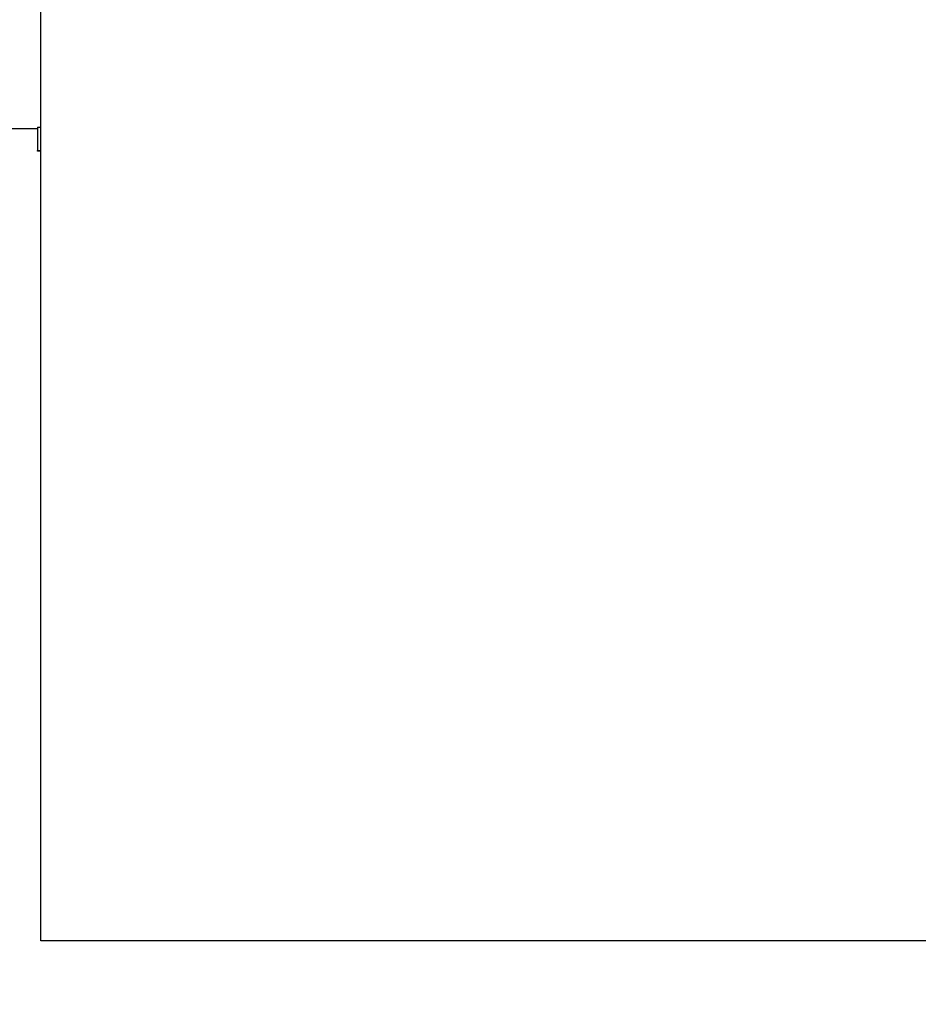
# Model space of a CAD drawing. Units: inches. Extents: x 22 to 260, y 16 to 166.
# Drawn here: x 137 to 138, y 85 to 85 of the extents above; entities that cross this region are included whole.
import ezdxf

# ---------------------------------------------------------------- set-up
doc = ezdxf.new("R2010")
doc.units = ezdxf.units.IN
doc.header["$LTSCALE"] = 16
doc.header["$MEASUREMENT"] = 0
doc.layers.add('Dimensions(ANSI)', color=7, linetype='Continuous', lineweight=18)
doc.layers.add('Visible Edges(ANSI)', color=7, linetype='Continuous', lineweight=25)
doc.styles.add('MESTEK', font='arial.ttf')
doc.dimstyles.new('MESTEK FRACTIONS', dxfattribs={"dimscale": 16, "dimtxt": 0.08, "dimasz": 0.098425, "dimexe": 0.063, "dimexo": 0.0625, "dimgap": 0.031496, "dimtad": 0, "dimtih": 1, "dimtoh": 1, "dimdec": 5, "dimrnd": 1e-08, "dimzin": 1, "dimdsep": 46, "dimlunit": 5, "dimtxsty": 'MESTEK', "dimcen": 0.09, "dimdle": 0.393701, "dimclrd": 7, "dimclre": 7, "dimclrt": 7, "dimadec": 0, "dimazin": 0, "dimtfac": 1, "dimtofl": 0, "dimtmove": 0, "dimatfit": 3, "dimfxl": 0, "dimfrac": 2, "dimtolj": 1, "dimtzin": 0, "dimlwd": 15, "dimlwe": 15, "dimarcsym": 0})

# ---------------------------------------------------------------- blocks, each defined once
blk = doc.blocks.new('*D29')
at = {"layer": 'Defpoints', "color": 0, "linetype": 'Continuous'}
for p in [(135.01669, 89.13881), (141.47405, 59.30081), (135.01669, 36.58048)]:
    blk.add_point(p, dxfattribs=at)
at = {"layer": 'Dimensions(ANSI)', "color": 7, "linetype": 'Continuous', "lineweight": 15}
for p, q in [((141.47405, 58.30081), (141.47405, 35.57248)), ((136.59149, 36.58048), (139.89925, 36.58048)), ((141.47405, 36.58048), (144.35576, 36.58048))]:
    blk.add_line(p, q, dxfattribs=at)
at = {"layer": 'Dimensions(ANSI)', "color": 7, "linetype": 'Continuous'}
for points in [[(136.59149, 36.84295), (136.59149, 36.31802), (135.01669, 36.58048)], [(139.89925, 36.84295), (139.89925, 36.31802), (141.47405, 36.58048)]]:
    blk.add_solid(points, dxfattribs=at)
at = {"layer": 'Dimensions(ANSI)', "color": 7, "linetype": 'Continuous', "lineweight": 18, "insert": (148.35001, 36.58048), "char_height": 1.28, "attachment_point": 5, "style": 'MESTEK'}
blk.add_mtext('\\A1; 6 1/2\\P(165mm)', dxfattribs=at)
blk = doc.blocks.new('*D39')
at = {"layer": 'Defpoints', "color": 0, "linetype": 'Continuous'}
for p in [(151.99147, 100.15513), (135.15457, 39.44481), (167.07726, 39.44481)]:
    blk.add_point(p, dxfattribs=at)
at = {"layer": 'Dimensions(ANSI)', "color": 7, "linetype": 'Continuous', "lineweight": 15}
for p, q in [((152.99147, 100.15513), (168.08526, 100.15513)), ((167.07726, 98.58033), (167.07726, 75.7743)), ((167.07726, 41.01961), (167.07726, 70.93312)), ((136.15457, 39.44481), (168.08526, 39.44481))]:
    blk.add_line(p, q, dxfattribs=at)
at = {"layer": 'Dimensions(ANSI)', "color": 7, "linetype": 'Continuous'}
for points in [[(166.81479, 98.58033), (167.33973, 98.58033), (167.07726, 100.15513)], [(166.81479, 41.01961), (167.33973, 41.01961), (167.07726, 39.44481)]]:
    blk.add_solid(points, dxfattribs=at)
at = {"layer": 'Dimensions(ANSI)', "color": 7, "linetype": 'Continuous', "lineweight": 18, "insert": (167.07726, 73.35371), "char_height": 1.28, "attachment_point": 5, "style": 'MESTEK'}
blk.add_mtext('\\A1; 60 3/4\\P(1543mm)', dxfattribs=at)
blk = doc.blocks.new('*D50')
at = {"layer": 'Defpoints', "color": 0, "linetype": 'Continuous'}
for p in [(146.9393, 87.46544), (135.01669, 80.7138), (135.01669, 80.7138)]:
    blk.add_point(p, dxfattribs=at)
at = {"layer": 'Dimensions(ANSI)', "color": 7, "linetype": 'Continuous', "lineweight": 15}
for p, q in [((146.9393, 86.46544), (146.9393, 79.7058)), ((136.59149, 80.7138), (145.3645, 80.7138)), ((146.9393, 80.7138), (149.82101, 80.7138))]:
    blk.add_line(p, q, dxfattribs=at)
at = {"layer": 'Dimensions(ANSI)', "color": 7, "linetype": 'Continuous'}
for points in [[(136.59149, 80.97627), (136.59149, 80.45134), (135.01669, 80.7138)], [(145.3645, 80.97627), (145.3645, 80.45134), (146.9393, 80.7138)]]:
    blk.add_solid(points, dxfattribs=at)
at = {"layer": 'Dimensions(ANSI)', "color": 7, "linetype": 'Continuous', "lineweight": 18, "insert": (153.81526, 80.7138), "char_height": 1.28, "attachment_point": 5, "style": 'MESTEK'}
blk.add_mtext('\\A1;11 15/16{\\P(303mm)}', dxfattribs=at)
blk = doc.blocks.new('*D51')
at = {"layer": 'Defpoints', "color": 0, "linetype": 'Continuous'}
for p in [(148.0208, 88.43444), (135.15457, 39.44481), (160.95456, 39.44481)]:
    blk.add_point(p, dxfattribs=at)
at = {"layer": 'Dimensions(ANSI)', "color": 7, "linetype": 'Continuous', "lineweight": 15}
for p, q in [((149.0208, 88.43444), (161.96256, 88.43444)), ((160.95456, 86.85964), (160.95456, 66.81051)), ((160.95456, 41.01961), (160.95456, 61.98592)), ((136.15457, 39.44481), (161.96256, 39.44481))]:
    blk.add_line(p, q, dxfattribs=at)
at = {"layer": 'Dimensions(ANSI)', "color": 7, "linetype": 'Continuous'}
for points in [[(160.69209, 86.85964), (161.21702, 86.85964), (160.95456, 88.43444)], [(160.69209, 41.01961), (161.21702, 41.01961), (160.95456, 39.44481)]]:
    blk.add_solid(points, dxfattribs=at)
at = {"layer": 'Dimensions(ANSI)', "color": 7, "linetype": 'Continuous', "lineweight": 18, "insert": (160.95456, 64.39822), "char_height": 1.28, "attachment_point": 5, "style": 'MESTEK'}
blk.add_mtext('\\A1;49{"\\P(1245mm)}', dxfattribs=at)

msp = doc.modelspace()

# ---------------------------------------------------------------- linework, layer by layer
at = {"layer": 'Visible Edges(ANSI)', "color": 7}
for p, q in [((137.3868029, 84.7581403), (137.3868029, 88.5081403)), ((137.3600635, 85.1956403), (137.3848609, 85.1956403)), ((137.3848609, 85.1963641), (137.3848609, 85.1838704)), ((138.0668029, 84.7581403), (137.3868029, 84.7581403))]:
    msp.add_line(p, q, dxfattribs=at)
for points in [[(137.3848609, 85.1963641), (137.3855223, 85.1963641), (137.3861696, 85.1963643), (137.3868029, 85.1963648)], [(137.3848609, 85.1838704), (137.3855223, 85.1838704), (137.3861696, 85.1838706), (137.3868029, 85.1838711)], [(137.3868029, 85.183561), (137.3861556, 85.183561), (137.3855083, 85.183561), (137.3848609, 85.183561)]]:
    msp.add_open_spline(points, degree=3, dxfattribs=at)
msp.add_open_spline([(137.3848609, 85.183561), (137.3848609, 85.1835684), (137.3848609, 85.183576), (137.3848609, 85.1835836), (137.3848609, 85.1835912), (137.3848609, 85.1835989), (137.3848609, 85.1836067), (137.3848609, 85.1836106), (137.3848609, 85.1836145), (137.3848609, 85.1836185), (137.3848609, 85.1836264), (137.3848609, 85.1836344), (137.3848609, 85.1836425), (137.3848609, 85.1836466), (137.3848609, 85.1836506), (137.3848609, 85.1836547), (137.3848609, 85.1836629), (137.3848609, 85.1836712), (137.3848609, 85.1836796), (137.3848609, 85.1836838), (137.3848609, 85.1836881), (137.3848609, 85.1836923), (137.3848609, 85.1837008), (137.3848609, 85.1837094), (137.3848609, 85.1837181), (137.3848609, 85.1837224), (137.3848609, 85.1837268), (137.3848609, 85.1837312), (137.3848609, 85.18374), (137.3848609, 85.1837489), (137.3848609, 85.1837579), (137.3848609, 85.1837623), (137.3848609, 85.1837669), (137.3848609, 85.1837714), (137.3848609, 85.183785), (137.3848609, 85.1837989), (137.3848609, 85.1838129), (137.3848609, 85.1838317), (137.3848609, 85.1838508), (137.3848609, 85.1838704)], degree=3, knots=[0, 0, 0, 0, 0.002325932, 0.002325932, 0.002325932, 0.0046518639, 0.0046518639, 0.0046518639, 0.0058148299, 0.0058148299, 0.0058148299, 0.0081407619, 0.0081407619, 0.0081407619, 0.0093037278, 0.0093037278, 0.0093037278, 0.0116296598, 0.0116296598, 0.0116296598, 0.0127926258, 0.0127926258, 0.0127926258, 0.0151185577, 0.0151185577, 0.0151185577, 0.0162815237, 0.0162815237, 0.0162815237, 0.0186074557, 0.0186074557, 0.0186074557, 0.0197704216, 0.0197704216, 0.0197704216, 0.0232593196, 0.0232593196, 0.0232593196, 0.0279111835, 0.0279111835, 0.0279111835, 0.0279111835], dxfattribs=at)

# ---------------------------------------------------------------- dimensions: what is measured, and where the dimension line sits
at = {"layer": 'Dimensions(ANSI)', "color": 7, "linetype": 'Continuous', "lineweight": 18}
for base, p1, p2, angle, text, override, picture, middle in [((167.0772597, 39.4448109), (151.9914659, 100.1551315), (135.1545708, 39.4448109), 90, ' 60 3/4\\P(1543mm)', {"dimdec": 5, "dimtp": 0, "dimtm": 0, "dimtdec": 2, "dimatfit": 1}, '*D39', (167.0772597, 73.3537063)), ((135.0166889, 36.5804824), (141.4740512, 59.3008109), (135.0166889, 89.1388109), 180, ' 6 1/2\\P(165mm)', {"dimtih": 0, "dimtoh": 0, "dimse2": 1, "dimatfit": 2}, '*D29', (148.3500082, 36.5804824)), ((160.9545578, 39.4448109), (148.0208029, 88.4344432), (135.1545708, 39.4448109), 90, '<>{"\\P(1245mm)}', {"dimdec": 5, "dimtp": 0, "dimtm": 0, "dimtdec": 2, "dimatfit": 1}, '*D51', (160.9545578, 64.3982169))]:
    dim = msp.add_linear_dim(base=base, p1=p1, p2=p2, angle=angle, text=text, dimstyle='MESTEK FRACTIONS', override=override, dxfattribs=at)
    dim.commit()
    dim.dimension.update_dxf_attribs({"geometry": picture, "text_midpoint": middle, "dimtype": 160})
dim = msp.add_linear_dim(base=(135.0166889, 80.7138026), p1=(146.9393029, 87.4654432), p2=(135.0166889, 80.7138026), text='<>{\\P(303mm)}', dimstyle='MESTEK FRACTIONS', override={"dimtih": 0, "dimtoh": 0, "dimdec": 5, "dimse2": 1, "dimtp": 0, "dimtm": 0, "dimtdec": 2, "dimatfit": 2}, dxfattribs=at)
dim.commit()
dim.dimension.update_dxf_attribs({"geometry": '*D50', "text_midpoint": (153.81526, 80.7138026), "dimtype": 160})

doc.saveas('drawing.dxf')
